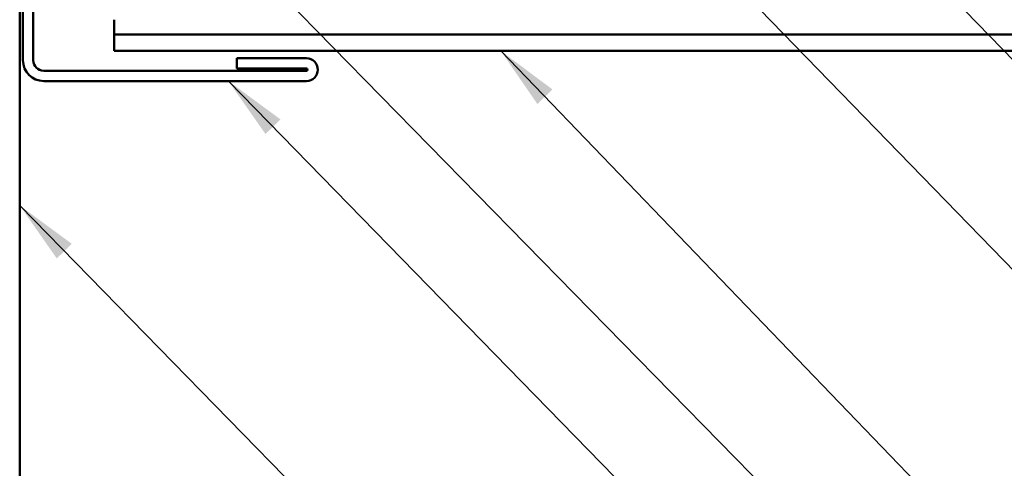
# Model space of a CAD drawing. Units: inches. Extents: x 1 to 56, y -137 to 21.
# Drawn here: x 9 to 12, y -14 to -13 of the extents above; entities that cross this region are included whole.
import ezdxf

# ---------------------------------------------------------------- set-up
doc = ezdxf.new("R2010")
doc.units = ezdxf.units.IN
doc.header["$LTSCALE"] = 2
doc.header["$MEASUREMENT"] = 0
doc.layers.add('Symbol (ANSI)', color=7, linetype='Continuous', lineweight=25)
doc.layers.add('Visible (ANSI)', color=7, linetype='Continuous', lineweight=50)
doc.styles.add('Note Text (ANSI)', font='tahoma.ttf')
doc.dimstyles.new('Default (ANSI)$7', dxfattribs={"dimscale": 2, "dimtxt": 0.12, "dimasz": 0.098425, "dimexe": 0.125, "dimexo": 0.0625, "dimgap": 0.031496, "dimtad": 0, "dimtih": 1, "dimtoh": 1, "dimrnd": 1e-08, "dimzin": 4, "dimdsep": 46, "dimtxsty": 'Note Text (ANSI)', "dimcen": 0.09, "dimdle": 0.393701, "dimclrd": 256, "dimclre": 256, "dimclrt": 256, "dimadec": 0, "dimazin": 1, "dimtfac": 1, "dimtofl": 0, "dimtmove": 0, "dimatfit": 3, "dimfxl": 1, "dimtolj": 1, "dimtzin": 4, "dimlwd": -1, "dimlwe": -1, "dimarcsym": 0})

msp = doc.modelspace()

# ---------------------------------------------------------------- linework, layer by layer
at = {"layer": 'Visible (ANSI)', "color": 8, "true_color": 0x808080}
msp.add_line((8.60686, -6.99122), (8.60686, -16.80076), dxfattribs=at)
at = {"layer": 'Visible (ANSI)', "color": 1, "true_color": 0xff0000}
for p, q in [((8.61686, -12.096), (8.61686, -13.218)), ((8.64886, -12.096), (8.64886, -13.218)), ((9.49186, -13.2116), (9.27706, -13.2116)), ((9.27706, -13.2436), (9.27706, -13.2116)), ((8.68086, -13.25), (9.49186, -13.25)), ((9.49186, -13.2436), (9.27706, -13.2436)), ((8.68086, -13.282), (9.49186, -13.282))]:
    msp.add_line(p, q, dxfattribs=at)
at = {"layer": 'Visible (ANSI)', "color": 5, "true_color": 0x0000ff}
for p, q in [((8.89886, -13.09273), (8.89886, -13.12239)), ((8.89886, -13.12239), (8.89886, -13.1385)), ((8.89886, -13.1385), (20.37269, -13.1385)), ((8.89886, -13.1885), (8.89886, -13.1385)), ((20.37269, -13.1885), (8.89886, -13.1885))]:
    msp.add_line(p, q, dxfattribs=at)
at = {"layer": 'Visible (ANSI)', "color": 1, "true_color": 0xff0000}
for centre, radius, start, end in [((8.68086, -13.218), 0.064, 180, 270), ((8.68086, -13.218), 0.032, 180, 270), ((9.49186, -13.2468), 0.0352, 270, 90), ((9.49186, -13.2468), 0.0032, 270, 90)]:
    msp.add_arc(centre, radius, start, end, dxfattribs=at)

# ---------------------------------------------------------------- leaders
at = {"layer": 'Symbol (ANSI)', "annotation_type": 0, "has_hookline": 1, "hookline_direction": 0}
for points, text_width in [([(10.51745, -12.022), (12.36351, -13.93104), (12.56036, -13.93104)], 2.6624), ([(10.05128, -12.196), (12.20947, -14.41718), (12.40632, -14.41718)], 4.05985), ([(8.69086, -12.27634), (11.82869, -15.47717), (12.02554, -15.47717)], 4.48038), ([(10.09152, -13.1885), (11.75809, -14.91805), (11.95494, -14.91805)], 2.55667), ([(9.25119, -13.282), (11.95136, -16.04516), (12.14821, -16.04516)], 1.38955), ([(8.60686, -13.66567), (11.45864, -16.58045), (11.65549, -16.58045)], 2.09666)]:
    msp.add_leader(points, dimstyle='Default (ANSI)$7', override={"dimtad": 0}, dxfattribs=dict(at, text_width=text_width))

doc.saveas('drawing.dxf')
